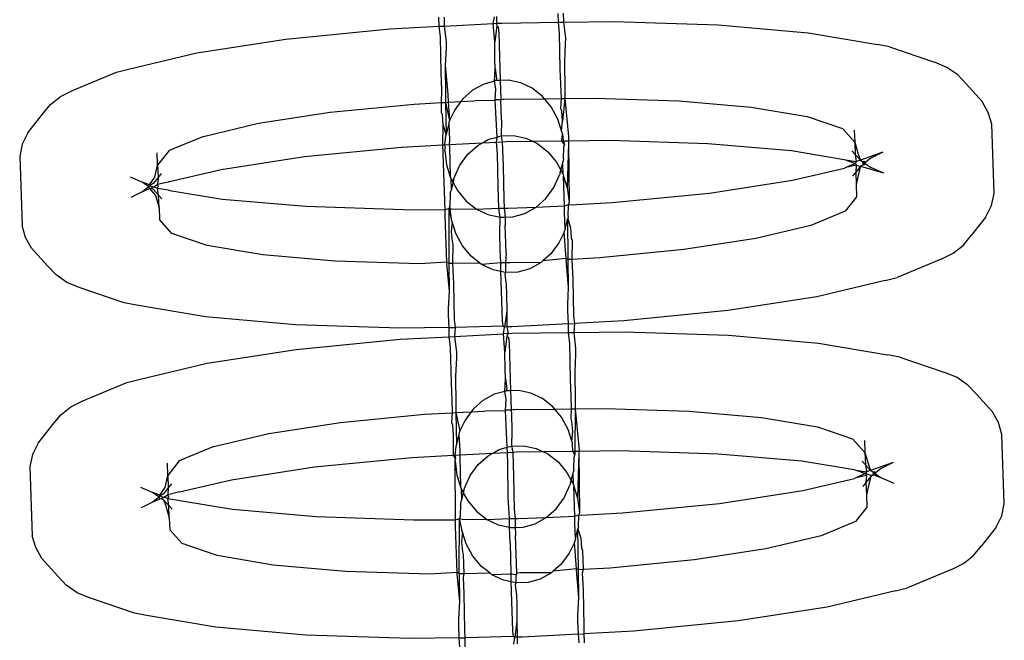
# Model space of a CAD drawing. Extents: x -1444 to 10597, y -4978 to 1627.
# Drawn here: x 4148 to 4176, y -2078 to -2061 of the extents above; entities that cross this region are included whole.
import ezdxf

# ---------------------------------------------------------------- set-up
doc = ezdxf.new("R2010")
doc.units = 0
doc.layers.get('0').update_dxf_attribs({"linetype": 'CONTINUOUS'})

msp = doc.modelspace()

# ---------------------------------------------------------------- linework, layer by layer
for p, q in [((4160.076, -2060.739), (4160.066, -2060.479)), ((4160.213, -2060.478), (4160.219, -2060.732)), ((4161.607, -2060.658), (4161.639, -2060.467)), ((4161.702, -2060.459), (4161.704, -2060.653)), ((4163.459, -2060.625), (4163.449, -2060.372)), ((4163.595, -2060.364), (4163.601, -2060.623)), ((4155.726, -2061.103), (4158.678, -2060.814)), ((4158.678, -2060.814), (4160.076, -2060.739)), ((4160.076, -2060.739), (4160.219, -2060.732)), ((4160.107, -2061.038), (4160.076, -2060.739)), ((4160.219, -2060.732), (4161.607, -2060.658)), ((4160.219, -2060.732), (4160.271, -2061.179)), ((4161.607, -2060.658), (4161.704, -2060.653)), ((4161.648, -2061.182), (4161.607, -2060.658)), ((4161.705, -2060.733), (4161.648, -2061.182)), ((4161.704, -2060.653), (4161.851, -2060.645)), ((4161.704, -2060.653), (4161.705, -2060.733)), ((4161.705, -2060.733), (4161.747, -2060.756)), ((4161.747, -2060.756), (4161.767, -2060.919)), ((4161.851, -2060.645), (4163.459, -2060.625)), ((4163.459, -2060.625), (4163.601, -2060.623)), ((4163.49, -2060.931), (4163.459, -2060.625)), ((4163.601, -2060.623), (4165.028, -2060.606)), ((4163.601, -2060.623), (4163.653, -2061.072)), ((4165.028, -2060.606), (4167.993, -2060.7)), ((4167.993, -2060.7), (4170.544, -2060.921)), ((4153.195, -2061.491), (4155.726, -2061.103)), ((4160.127, -2062.062), (4160.107, -2061.038)), ((4161.767, -2060.919), (4161.805, -2062.276)), ((4163.51, -2061.955), (4163.49, -2060.931)), ((4163.653, -2061.072), (4163.652, -2061.245)), ((4170.544, -2060.921), (4172.506, -2061.255)), ((4160.27, -2061.352), (4160.244, -2061.847)), ((4160.271, -2061.179), (4160.27, -2061.352)), ((4161.65, -2061.672), (4161.648, -2061.182)), ((4163.652, -2061.245), (4163.627, -2061.741)), ((4172.849, -2061.319), (4172.506, -2061.255)), ((4172.849, -2061.319), (4174.13, -2061.755)), ((4151.259, -2061.952), (4153.195, -2061.491)), ((4161.665, -2061.935), (4161.65, -2061.672)), ((4150.921, -2062.039), (4151.259, -2061.952)), ((4160.244, -2061.847), (4160.254, -2062.67)), ((4160.244, -2061.847), (4160.317, -2062.664)), ((4161.642, -2062.291), (4161.665, -2061.935)), ((4161.665, -2061.935), (4161.697, -2062.223)), ((4163.545, -2062.786), (4163.51, -2061.955)), ((4163.627, -2061.741), (4163.637, -2062.563)), ((4174.481, -2061.902), (4174.13, -2061.755)), ((4174.785, -2062.111), (4174.481, -2061.902)), ((4149.672, -2062.558), (4150.921, -2062.039)), ((4160.148, -2062.537), (4160.127, -2062.062)), ((4161.697, -2062.223), (4161.684, -2062.279)), ((4175.029, -2062.373), (4174.785, -2062.111)), ((4161.341, -2062.375), (4161.023, -2062.551)), ((4161.642, -2062.291), (4161.341, -2062.375)), ((4161.684, -2062.279), (4161.642, -2062.291)), ((4161.678, -2062.509), (4161.642, -2062.291)), ((4161.66, -2062.836), (4161.678, -2062.509)), ((4161.805, -2062.276), (4161.684, -2062.279)), ((4162.038, -2062.268), (4161.805, -2062.276)), ((4161.805, -2062.276), (4161.826, -2062.811)), ((4162.386, -2062.342), (4162.038, -2062.268)), ((4162.715, -2062.497), (4162.386, -2062.342)), ((4163.008, -2062.727), (4162.715, -2062.497)), ((4175.029, -2062.373), (4175.477, -2062.87)), ((4149.041, -2062.956), (4149.331, -2062.727)), ((4149.331, -2062.727), (4149.672, -2062.558)), ((4160.135, -2062.901), (4160.148, -2062.537)), ((4160.254, -2062.67), (4160.253, -2062.895)), ((4160.317, -2062.664), (4160.324, -2062.891)), ((4160.745, -2062.799), (4160.692, -2062.872)), ((4161.023, -2062.551), (4160.745, -2062.799)), ((4161.686, -2062.818), (4161.826, -2062.811)), ((4161.826, -2062.811), (4161.881, -2062.808)), ((4161.844, -2063.402), (4161.826, -2062.811)), ((4161.881, -2062.808), (4161.922, -2062.807)), ((4161.922, -2062.807), (4163.062, -2062.792)), ((4163.062, -2062.792), (4163.008, -2062.727)), ((4163.062, -2062.792), (4163.545, -2062.786)), ((4163.254, -2063.022), (4163.062, -2062.792)), ((4163.526, -2063.073), (4163.545, -2062.786)), ((4163.545, -2062.786), (4163.636, -2062.785)), ((4163.636, -2062.785), (4163.573, -2063.429)), ((4163.637, -2062.563), (4163.636, -2062.785)), ((4163.636, -2062.785), (4164.484, -2062.775)), ((4163.636, -2062.785), (4163.746, -2063.865)), ((4164.484, -2062.775), (4166.874, -2062.851)), ((4148.816, -2063.233), (4149.041, -2062.956)), ((4156.985, -2063.175), (4159.365, -2062.943)), ((4159.365, -2062.943), (4160.135, -2062.901)), ((4160.135, -2062.901), (4160.253, -2062.895)), ((4160.144, -2063.18), (4160.135, -2062.901)), ((4160.253, -2062.895), (4160.324, -2062.891)), ((4160.253, -2062.895), (4160.27, -2063.795)), ((4160.253, -2062.895), (4160.366, -2063.406)), ((4160.324, -2062.891), (4160.692, -2062.872)), ((4160.324, -2062.891), (4160.366, -2063.406)), ((4160.692, -2062.872), (4160.518, -2063.109)), ((4160.692, -2062.872), (4161.053, -2062.852)), ((4161.053, -2062.852), (4161.105, -2062.847)), ((4161.105, -2062.847), (4161.66, -2062.836)), ((4161.66, -2062.836), (4161.686, -2062.818)), ((4161.715, -2063.879), (4161.66, -2062.836)), ((4163.442, -2063.369), (4163.254, -2063.022)), ((4163.549, -2063.145), (4163.526, -2063.073)), ((4166.874, -2062.851), (4168.93, -2063.029)), ((4168.93, -2063.029), (4170.512, -2063.298)), ((4175.654, -2063.179), (4175.477, -2062.87)), ((4148.402, -2063.759), (4148.816, -2063.233)), ((4154.945, -2063.488), (4156.985, -2063.175)), ((4160.167, -2063.252), (4160.144, -2063.18)), ((4160.19, -2063.535), (4160.167, -2063.252)), ((4160.518, -2063.109), (4160.366, -2063.406)), ((4163.548, -2063.703), (4163.442, -2063.369)), ((4163.573, -2063.429), (4163.549, -2063.145)), ((4170.512, -2063.298), (4171.513, -2063.638)), ((4175.75, -2063.513), (4175.654, -2063.179)), ((4153.384, -2063.86), (4154.945, -2063.488)), ((4160.175, -2064.102), (4160.19, -2063.535)), ((4160.27, -2063.795), (4160.19, -2063.535)), ((4160.343, -2063.502), (4160.27, -2063.795)), ((4160.352, -2063.467), (4160.343, -2063.502)), ((4160.343, -2063.502), (4160.364, -2063.972)), ((4160.366, -2063.406), (4160.352, -2063.467)), ((4161.844, -2063.402), (4161.83, -2063.847)), ((4163.548, -2063.703), (4163.573, -2063.429)), ((4171.513, -2063.638), (4171.863, -2064.027)), ((4175.816, -2065.484), (4175.75, -2063.513)), ((4148.402, -2063.759), (4148.245, -2064.078)), ((4153.384, -2063.86), (4152.408, -2064.265)), ((4160.255, -2063.858), (4160.222, -2064.1)), ((4160.27, -2063.795), (4160.255, -2063.858)), ((4161.486, -2063.942), (4161.715, -2063.879)), ((4161.7, -2064.021), (4161.715, -2063.879)), ((4161.715, -2063.879), (4161.83, -2063.847)), ((4161.83, -2063.847), (4162.183, -2063.836)), ((4161.83, -2063.847), (4161.862, -2064.012)), ((4162.183, -2063.836), (4162.532, -2063.909)), ((4162.532, -2063.909), (4162.718, -2063.998)), ((4163.564, -2063.753), (4163.548, -2063.703)), ((4163.558, -2063.987), (4163.568, -2063.784)), ((4163.568, -2063.784), (4163.564, -2063.753)), ((4163.568, -2063.784), (4163.593, -2063.987)), ((4163.746, -2063.865), (4163.743, -2063.985)), ((4171.851, -2063.681), (4171.863, -2064.027)), ((4148.245, -2064.078), (4148.171, -2064.418)), ((4156.248, -2064.434), (4159.002, -2064.165)), ((4159.002, -2064.165), (4160.175, -2064.102)), ((4160.175, -2064.102), (4160.222, -2064.1)), ((4160.245, -2065.939), (4160.175, -2064.102)), ((4160.222, -2064.1), (4160.361, -2064.093)), ((4160.222, -2064.1), (4160.246, -2064.199)), ((4160.231, -2064.263), (4160.246, -2064.199)), ((4160.364, -2063.972), (4160.361, -2064.093)), ((4160.361, -2064.093), (4161.306, -2064.042)), ((4160.361, -2064.093), (4160.363, -2064.156)), ((4160.363, -2064.156), (4160.387, -2065.003)), ((4160.89, -2064.366), (4161.169, -2064.118)), ((4161.169, -2064.118), (4161.306, -2064.042)), ((4161.306, -2064.042), (4161.486, -2063.942)), ((4161.306, -2064.042), (4161.7, -2064.021)), ((4161.7, -2064.021), (4161.862, -2064.012)), ((4161.727, -2064.355), (4161.7, -2064.021)), ((4161.862, -2064.012), (4161.962, -2064.007)), ((4161.862, -2064.012), (4161.893, -2064.709)), ((4161.962, -2064.007), (4162.718, -2063.998)), ((4162.718, -2063.998), (4163.558, -2063.987)), ((4162.718, -2063.998), (4162.86, -2064.065)), ((4162.86, -2064.065), (4163.153, -2064.295)), ((4163.629, -2064.092), (4163.558, -2063.987)), ((4163.558, -2063.987), (4163.593, -2063.987)), ((4163.593, -2063.987), (4163.743, -2063.985)), ((4163.593, -2063.987), (4163.629, -2064.092)), ((4163.605, -2064.496), (4163.614, -2064.157)), ((4163.614, -2064.157), (4163.629, -2064.092)), ((4163.745, -2064.049), (4163.709, -2065.32)), ((4163.743, -2063.985), (4164.926, -2063.971)), ((4163.743, -2063.985), (4163.745, -2064.049)), ((4163.745, -2064.049), (4163.759, -2065.724)), ((4164.926, -2063.971), (4167.693, -2064.059)), ((4167.693, -2064.059), (4170.072, -2064.265)), ((4171.863, -2064.027), (4171.959, -2064.361)), ((4171.863, -2064.027), (4171.874, -2064.375)), ((4148.171, -2064.418), (4148.237, -2066.389)), ((4152.085, -2064.676), (4152.073, -2064.33)), ((4152.408, -2064.265), (4152.085, -2064.676)), ((4153.887, -2064.796), (4156.248, -2064.434)), ((4160.231, -2064.263), (4160.281, -2064.667)), ((4160.663, -2064.676), (4160.89, -2064.366)), ((4161.743, -2065.29), (4161.727, -2064.355)), ((4163.153, -2064.295), (4163.4, -2064.59)), ((4170.072, -2064.265), (4171.56, -2064.511)), ((4171.779, -2064.273), (4171.874, -2064.375)), ((4171.874, -2064.375), (4172.023, -2064.535)), ((4171.874, -2064.375), (4171.903, -2064.576)), ((4171.959, -2064.361), (4172.023, -2064.535)), ((4172.659, -2064.31), (4172.023, -2064.535)), ((4172.318, -2064.48), (4172.143, -2064.618)), ((4172.659, -2064.31), (4172.318, -2064.48)), ((4152.01, -2065.016), (4152.085, -2064.676)), ((4152.085, -2064.676), (4152.096, -2065.028)), ((4160.281, -2064.667), (4160.387, -2065.003)), ((4160.498, -2065.034), (4160.663, -2064.676)), ((4161.893, -2064.709), (4161.909, -2065.643)), ((4163.4, -2064.59), (4163.525, -2064.821)), ((4163.525, -2064.821), (4163.579, -2064.606)), ((4163.579, -2064.606), (4163.589, -2064.563)), ((4163.588, -2064.937), (4163.579, -2064.606)), ((4163.605, -2064.496), (4163.589, -2064.563)), ((4170.1, -2065.106), (4171.569, -2064.763)), ((4171.56, -2064.511), (4171.6, -2064.524)), ((4171.607, -2064.747), (4171.569, -2064.763)), ((4171.6, -2064.524), (4171.903, -2064.576)), ((4171.6, -2064.524), (4171.883, -2064.632)), ((4171.883, -2064.632), (4171.607, -2064.747)), ((4171.907, -2064.676), (4171.607, -2064.747)), ((4171.903, -2064.576), (4171.883, -2064.632)), ((4171.883, -2064.632), (4171.907, -2064.676)), ((4171.907, -2064.676), (4171.891, -2064.874)), ((4172.029, -2064.708), (4171.891, -2064.874)), ((4172.023, -2064.535), (4171.903, -2064.576)), ((4171.907, -2064.676), (4172.029, -2064.708)), ((4172.029, -2064.708), (4171.977, -2064.886)), ((4172.023, -2064.535), (4172.083, -2064.576)), ((4172.062, -2064.682), (4172.029, -2064.708)), ((4172.029, -2064.708), (4172.678, -2064.891)), ((4172.112, -2064.643), (4172.062, -2064.682)), ((4172.136, -2064.67), (4172.062, -2064.682)), ((4172.083, -2064.576), (4172.133, -2064.567)), ((4172.083, -2064.576), (4172.091, -2064.62)), ((4172.091, -2064.62), (4172.112, -2064.643)), ((4172.117, -2064.6), (4172.112, -2064.643)), ((4172.112, -2064.643), (4172.136, -2064.67)), ((4172.133, -2064.567), (4172.117, -2064.6)), ((4172.133, -2064.567), (4172.143, -2064.618)), ((4172.143, -2064.618), (4172.136, -2064.67)), ((4172.143, -2064.618), (4172.327, -2064.744)), ((4172.327, -2064.744), (4172.678, -2064.891)), ((4151.309, -2065.011), (4151.66, -2065.158)), ((4151.851, -2065.232), (4152.01, -2065.016)), ((4152.096, -2065.028), (4151.958, -2065.194)), ((4152.096, -2065.028), (4152.08, -2065.226)), ((4152.184, -2064.916), (4152.096, -2065.028)), ((4152.418, -2065.139), (4153.887, -2064.796)), ((4160.387, -2065.003), (4160.402, -2065.051)), ((4160.482, -2065.102), (4160.498, -2065.034)), ((4163.327, -2065.311), (4163.492, -2064.953)), ((4163.508, -2064.885), (4163.492, -2064.953)), ((4163.508, -2064.885), (4163.525, -2064.821)), ((4163.525, -2064.821), (4163.588, -2064.937)), ((4163.588, -2064.937), (4163.603, -2064.984)), ((4163.603, -2064.984), (4163.709, -2065.32)), ((4163.627, -2065.832), (4163.603, -2064.984)), ((4171.891, -2064.874), (4171.803, -2064.986)), ((4171.891, -2064.874), (4171.903, -2065.226)), ((4171.977, -2064.886), (4171.903, -2065.226)), ((4151.66, -2065.158), (4151.844, -2065.284)), ((4151.851, -2065.232), (4151.66, -2065.158)), ((4151.844, -2065.284), (4151.669, -2065.422)), ((4151.844, -2065.284), (4151.851, -2065.232)), ((4151.854, -2065.335), (4151.844, -2065.284)), ((4151.901, -2065.238), (4151.851, -2065.232)), ((4151.851, -2065.232), (4151.896, -2065.282)), ((4151.854, -2065.335), (4151.904, -2065.326)), ((4152.084, -2065.326), (4151.896, -2065.282)), ((4151.958, -2065.194), (4151.901, -2065.238)), ((4151.904, -2065.326), (4152.08, -2065.226)), ((4151.904, -2065.326), (4151.964, -2065.367)), ((4152.38, -2065.155), (4152.08, -2065.226)), ((4152.08, -2065.226), (4152.089, -2065.276)), ((4152.089, -2065.276), (4152.084, -2065.326)), ((4152.084, -2065.326), (4152.388, -2065.378)), ((4152.113, -2065.527), (4152.084, -2065.326)), ((4152.418, -2065.139), (4152.38, -2065.155)), ((4160.402, -2065.051), (4160.466, -2065.167)), ((4160.402, -2065.051), (4160.412, -2065.385)), ((4160.466, -2065.167), (4160.412, -2065.385)), ((4160.482, -2065.102), (4160.466, -2065.167)), ((4160.466, -2065.167), (4160.59, -2065.398)), ((4161.765, -2065.898), (4161.743, -2065.29)), ((4163.1, -2065.621), (4163.327, -2065.311)), ((4163.709, -2065.32), (4163.759, -2065.724)), ((4167.739, -2065.468), (4170.1, -2065.106)), ((4171.903, -2065.226), (4171.914, -2065.572)), ((4151.669, -2065.422), (4151.328, -2065.592)), ((4151.669, -2065.422), (4151.854, -2065.335)), ((4151.854, -2065.335), (4152.028, -2065.541)), ((4151.964, -2065.367), (4152.113, -2065.527)), ((4152.028, -2065.541), (4152.124, -2065.875)), ((4152.113, -2065.527), (4152.208, -2065.629)), ((4152.124, -2065.875), (4152.113, -2065.527)), ((4152.388, -2065.378), (4152.427, -2065.391)), ((4152.427, -2065.391), (4153.915, -2065.637)), ((4160.385, -2065.491), (4160.376, -2065.831)), ((4160.385, -2065.491), (4160.401, -2065.425)), ((4160.401, -2065.425), (4160.412, -2065.385)), ((4160.59, -2065.398), (4160.836, -2065.693)), ((4164.985, -2065.737), (4167.739, -2065.468)), ((4171.914, -2065.572), (4171.59, -2065.983)), ((4175.742, -2065.824), (4175.816, -2065.484)), ((4152.124, -2065.875), (4152.136, -2066.221)), ((4153.915, -2065.637), (4156.294, -2065.843)), ((4156.294, -2065.843), (4159.061, -2065.931)), ((4160.376, -2065.831), (4160.361, -2065.895)), ((4160.422, -2066.203), (4160.376, -2065.831)), ((4160.836, -2065.693), (4161.13, -2065.923)), ((4161.909, -2065.643), (4161.916, -2065.896)), ((4162.025, -2065.895), (4162.821, -2065.869)), ((4162.504, -2066.045), (4162.821, -2065.869)), ((4162.821, -2065.869), (4163.1, -2065.621)), ((4162.821, -2065.869), (4163.627, -2065.832)), ((4163.626, -2066.015), (4163.627, -2065.832)), ((4163.627, -2065.832), (4163.744, -2065.788)), ((4163.735, -2066.13), (4163.744, -2065.788)), ((4163.759, -2065.724), (4163.744, -2065.788)), ((4163.744, -2065.788), (4163.796, -2065.8)), ((4163.796, -2065.8), (4164.985, -2065.737)), ((4175.585, -2066.143), (4175.742, -2065.824)), ((4159.061, -2065.931), (4160.245, -2065.939)), ((4160.244, -2066.122), (4160.245, -2065.939)), ((4160.291, -2067.43), (4160.244, -2066.122)), ((4160.245, -2065.939), (4160.361, -2065.895)), ((4160.353, -2067.425), (4160.361, -2065.895)), ((4160.422, -2066.203), (4160.361, -2065.895)), ((4160.361, -2065.895), (4160.414, -2065.915)), ((4160.414, -2065.915), (4161.13, -2065.923)), ((4161.13, -2065.923), (4161.765, -2065.898)), ((4161.13, -2065.923), (4161.458, -2066.078)), ((4161.458, -2066.078), (4161.807, -2066.152)), ((4161.765, -2065.898), (4161.916, -2065.896)), ((4161.807, -2066.152), (4161.765, -2065.898)), ((4161.793, -2066.597), (4161.807, -2066.152)), ((4161.807, -2066.152), (4161.942, -2066.148)), ((4161.916, -2065.896), (4162.025, -2065.895)), ((4161.916, -2065.896), (4161.942, -2066.148)), ((4161.942, -2066.148), (4162.16, -2066.141)), ((4161.942, -2066.148), (4161.948, -2066.329)), ((4162.16, -2066.141), (4162.504, -2066.045)), ((4163.647, -2066.485), (4163.626, -2066.015)), ((4163.735, -2066.13), (4163.72, -2066.193)), ((4171.59, -2065.983), (4170.615, -2066.388)), ((4175.585, -2066.143), (4175.171, -2066.669)), ((4148.333, -2066.723), (4148.237, -2066.389)), ((4152.486, -2066.61), (4152.136, -2066.221)), ((4160.442, -2066.285), (4160.417, -2066.559)), ((4160.426, -2066.235), (4160.422, -2066.203)), ((4160.442, -2066.285), (4160.426, -2066.235)), ((4160.548, -2066.618), (4160.442, -2066.285)), ((4161.948, -2066.329), (4161.95, -2066.376)), ((4161.976, -2067.164), (4161.95, -2066.376)), ((4163.647, -2066.485), (4163.72, -2066.193)), ((4163.72, -2066.193), (4163.8, -2066.452)), ((4163.736, -2067.353), (4163.72, -2066.193)), ((4170.615, -2066.388), (4169.054, -2066.76)), ((4148.51, -2067.032), (4148.333, -2066.723)), ((4153.486, -2066.95), (4152.486, -2066.61)), ((4160.417, -2066.559), (4160.441, -2066.843)), ((4160.736, -2066.965), (4160.548, -2066.618)), ((4161.807, -2067.064), (4161.793, -2066.597)), ((4163.624, -2066.581), (4163.472, -2066.878)), ((4163.624, -2066.581), (4163.638, -2066.52)), ((4163.673, -2067.323), (4163.624, -2066.581)), ((4163.647, -2066.485), (4163.638, -2066.52)), ((4163.8, -2066.452), (4163.823, -2066.736)), ((4174.946, -2066.946), (4175.171, -2066.669)), ((4155.069, -2067.218), (4153.486, -2066.95)), ((4160.441, -2066.843), (4160.464, -2066.914)), ((4160.464, -2066.914), (4160.456, -2067.461)), ((4160.982, -2067.26), (4160.736, -2066.965)), ((4163.472, -2066.878), (4163.245, -2067.188)), ((4163.823, -2066.736), (4163.846, -2066.807)), ((4163.846, -2066.807), (4163.838, -2067.347)), ((4169.054, -2066.76), (4167.014, -2067.072)), ((4174.656, -2067.175), (4174.946, -2066.946)), ((4148.958, -2067.529), (4148.51, -2067.032)), ((4157.125, -2067.397), (4155.069, -2067.218)), ((4161.227, -2067.452), (4160.982, -2067.26)), ((4161.821, -2067.445), (4161.807, -2067.064)), ((4161.976, -2067.164), (4161.957, -2067.443)), ((4163.245, -2067.188), (4163.018, -2067.391)), ((4167.014, -2067.072), (4164.634, -2067.305)), ((4174.315, -2067.344), (4174.656, -2067.175)), ((4149.202, -2067.791), (4148.958, -2067.529)), ((4159.515, -2067.473), (4157.125, -2067.397)), ((4160.291, -2067.43), (4159.515, -2067.473)), ((4160.292, -2067.463), (4160.291, -2067.43)), ((4160.354, -2067.463), (4160.291, -2067.43)), ((4160.363, -2068.247), (4160.292, -2067.463)), ((4160.354, -2067.463), (4160.353, -2067.425)), ((4160.456, -2067.461), (4160.354, -2067.463)), ((4160.363, -2068.247), (4160.354, -2067.463)), ((4161.227, -2067.452), (4160.456, -2067.461)), ((4160.456, -2067.461), (4160.48, -2068.033)), ((4161.275, -2067.49), (4161.227, -2067.452)), ((4161.821, -2067.445), (4161.275, -2067.49)), ((4161.604, -2067.645), (4161.275, -2067.49)), ((4161.957, -2067.443), (4161.821, -2067.445)), ((4161.822, -2067.475), (4161.821, -2067.445)), ((4161.826, -2067.693), (4161.822, -2067.475)), ((4161.958, -2067.49), (4161.952, -2067.719)), ((4162.076, -2067.442), (4161.957, -2067.443)), ((4161.957, -2067.443), (4161.958, -2067.49)), ((4162.967, -2067.437), (4162.076, -2067.442)), ((4162.967, -2067.437), (4162.649, -2067.612)), ((4163.018, -2067.391), (4162.967, -2067.437)), ((4163.673, -2067.323), (4163.018, -2067.391)), ((4163.674, -2067.356), (4163.673, -2067.323)), ((4163.736, -2067.353), (4163.673, -2067.323)), ((4163.746, -2068.14), (4163.674, -2067.356)), ((4163.838, -2067.347), (4163.736, -2067.353)), ((4163.746, -2068.14), (4163.736, -2067.353)), ((4164.634, -2067.305), (4163.838, -2067.347)), ((4163.838, -2067.347), (4163.863, -2067.926)), ((4174.315, -2067.344), (4173.067, -2067.863)), ((4149.506, -2068), (4149.202, -2067.791)), ((4161.826, -2067.693), (4161.604, -2067.645)), ((4161.952, -2067.719), (4161.826, -2067.693)), ((4161.869, -2069.08), (4161.826, -2067.693)), ((4161.952, -2067.719), (4161.939, -2067.775)), ((4161.939, -2067.775), (4161.971, -2068.064)), ((4162.306, -2067.708), (4161.952, -2067.719)), ((4162.649, -2067.612), (4162.306, -2067.708)), ((4149.857, -2068.147), (4149.506, -2068)), ((4160.48, -2068.033), (4160.5, -2069.057)), ((4161.971, -2068.064), (4161.986, -2068.326)), ((4163.863, -2067.926), (4163.883, -2068.95)), ((4172.728, -2067.95), (4170.792, -2068.411)), ((4172.728, -2067.95), (4173.067, -2067.863)), ((4151.138, -2068.583), (4149.857, -2068.147)), ((4160.338, -2068.742), (4160.363, -2068.247)), ((4161.986, -2068.326), (4161.989, -2068.816)), ((4163.72, -2068.635), (4163.746, -2068.14)), ((4151.481, -2068.647), (4151.138, -2068.583)), ((4153.444, -2068.98), (4151.481, -2068.647)), ((4163.719, -2068.809), (4163.72, -2068.635)), ((4170.792, -2068.411), (4168.262, -2068.799)), ((4160.337, -2068.916), (4160.338, -2068.742)), ((4160.358, -2069.279), (4160.337, -2068.916)), ((4161.989, -2068.816), (4161.931, -2069.266)), ((4161.989, -2068.816), (4161.994, -2069.259)), ((4163.741, -2069.172), (4163.719, -2068.809)), ((4163.883, -2068.95), (4163.91, -2069.163)), ((4168.262, -2068.799), (4165.309, -2069.088)), ((4155.994, -2069.202), (4153.444, -2068.98)), ((4158.959, -2069.296), (4155.994, -2069.202)), ((4160.5, -2069.057), (4160.528, -2069.277)), ((4161.89, -2069.242), (4161.869, -2069.08)), ((4163.741, -2069.172), (4162.136, -2069.257)), ((4163.739, -2069.425), (4163.741, -2069.172)), ((4163.741, -2069.172), (4163.91, -2069.163)), ((4163.91, -2069.163), (4163.893, -2069.423)), ((4165.309, -2069.088), (4163.91, -2069.163)), ((4160.358, -2069.279), (4158.959, -2069.296)), ((4160.357, -2069.54), (4160.358, -2069.279)), ((4160.358, -2069.279), (4160.528, -2069.277)), ((4160.528, -2069.277), (4160.511, -2069.531)), ((4160.511, -2069.531), (4161.899, -2069.457)), ((4161.89, -2069.242), (4160.528, -2069.277)), ((4161.931, -2069.266), (4161.89, -2069.242)), ((4161.899, -2069.457), (4161.931, -2069.266)), ((4162.034, -2069.45), (4161.899, -2069.457)), ((4161.94, -2069.982), (4161.899, -2069.457)), ((4161.994, -2069.259), (4161.931, -2069.266)), ((4162.136, -2069.257), (4161.994, -2069.259)), ((4161.994, -2069.259), (4162.034, -2069.45)), ((4162.034, -2069.45), (4161.997, -2069.532)), ((4162.034, -2069.45), (4162.143, -2069.444)), ((4162.143, -2069.444), (4163.739, -2069.425)), ((4163.739, -2069.425), (4163.893, -2069.423)), ((4163.782, -2069.73), (4163.739, -2069.425)), ((4163.893, -2069.423), (4165.32, -2069.405)), ((4163.893, -2069.423), (4163.945, -2069.871)), ((4165.32, -2069.405), (4168.285, -2069.5)), ((4168.285, -2069.5), (4170.836, -2069.721)), ((4156.018, -2069.902), (4158.97, -2069.614)), ((4158.97, -2069.614), (4160.357, -2069.54)), ((4160.357, -2069.54), (4160.511, -2069.531)), ((4160.399, -2069.837), (4160.357, -2069.54)), ((4160.511, -2069.531), (4160.563, -2069.978)), ((4161.997, -2069.532), (4161.94, -2069.982)), ((4161.997, -2069.532), (4162.039, -2069.556)), ((4162.039, -2069.556), (4162.059, -2069.719)), ((4162.059, -2069.719), (4162.097, -2071.075)), ((4163.802, -2070.754), (4163.782, -2069.73)), ((4170.836, -2069.721), (4172.798, -2070.054)), ((4153.487, -2070.29), (4156.018, -2069.902)), ((4160.419, -2070.861), (4160.399, -2069.837)), ((4160.563, -2069.978), (4160.562, -2070.152)), ((4161.942, -2070.472), (4161.94, -2069.982)), ((4163.944, -2070.045), (4163.919, -2070.54)), ((4163.945, -2069.871), (4163.944, -2070.045)), ((4173.141, -2070.119), (4172.798, -2070.054)), ((4151.551, -2070.751), (4153.487, -2070.29)), ((4160.562, -2070.152), (4160.536, -2070.647)), ((4173.141, -2070.119), (4174.422, -2070.555)), ((4161.957, -2070.734), (4161.942, -2070.472)), ((4163.919, -2070.54), (4163.929, -2071.362)), ((4174.773, -2070.702), (4174.422, -2070.555)), ((4149.964, -2071.357), (4151.213, -2070.838)), ((4151.213, -2070.838), (4151.551, -2070.751)), ((4160.44, -2071.337), (4160.419, -2070.861)), ((4160.536, -2070.647), (4160.546, -2071.469)), ((4161.934, -2071.091), (4161.957, -2070.734)), ((4161.957, -2070.734), (4161.989, -2071.023)), ((4163.822, -2071.23), (4163.802, -2070.754)), ((4175.077, -2070.911), (4174.773, -2070.702)), ((4175.321, -2071.173), (4175.077, -2070.911)), ((4161.633, -2071.175), (4161.315, -2071.35)), ((4161.934, -2071.091), (4161.633, -2071.175)), ((4161.976, -2071.079), (4161.934, -2071.091)), ((4161.97, -2071.308), (4161.934, -2071.091)), ((4161.989, -2071.023), (4161.976, -2071.079)), ((4162.097, -2071.075), (4161.976, -2071.079)), ((4162.33, -2071.068), (4162.097, -2071.075)), ((4162.097, -2071.075), (4162.107, -2071.323)), ((4162.678, -2071.142), (4162.33, -2071.068)), ((4163.007, -2071.297), (4162.678, -2071.142)), ((4175.321, -2071.173), (4175.769, -2071.67)), ((4149.623, -2071.527), (4149.964, -2071.357)), ((4160.449, -2071.7), (4160.44, -2071.337)), ((4160.546, -2071.469), (4160.545, -2071.695)), ((4161.315, -2071.35), (4161.037, -2071.599)), ((4161.952, -2071.635), (4161.97, -2071.308)), ((4162.107, -2071.323), (4162.117, -2071.611)), ((4163.3, -2071.527), (4163.007, -2071.297)), ((4163.831, -2071.586), (4163.822, -2071.23)), ((4163.929, -2071.362), (4163.928, -2071.585)), ((4149.334, -2071.755), (4149.623, -2071.527)), ((4157.277, -2071.975), (4159.657, -2071.742)), ((4159.657, -2071.742), (4160.449, -2071.7)), ((4160.436, -2071.98), (4160.449, -2071.7)), ((4160.449, -2071.7), (4160.545, -2071.695)), ((4160.545, -2071.695), (4160.984, -2071.671)), ((4160.545, -2071.695), (4160.562, -2072.594)), ((4160.545, -2071.695), (4160.658, -2072.206)), ((4160.984, -2071.671), (4160.81, -2071.909)), ((4161.037, -2071.599), (4160.984, -2071.671)), ((4160.984, -2071.671), (4161.345, -2071.652)), ((4161.345, -2071.652), (4161.397, -2071.647)), ((4161.397, -2071.647), (4161.952, -2071.635)), ((4161.952, -2071.635), (4161.978, -2071.617)), ((4162.007, -2072.678), (4161.952, -2071.635)), ((4161.978, -2071.617), (4162.117, -2071.611)), ((4162.117, -2071.611), (4162.173, -2071.608)), ((4162.117, -2071.611), (4162.121, -2071.734)), ((4162.121, -2071.734), (4162.136, -2072.202)), ((4162.173, -2071.608), (4162.214, -2071.606)), ((4162.214, -2071.606), (4163.354, -2071.592)), ((4163.354, -2071.592), (4163.3, -2071.527)), ((4163.354, -2071.592), (4163.831, -2071.586)), ((4163.546, -2071.822), (4163.354, -2071.592)), ((4163.818, -2071.873), (4163.831, -2071.586)), ((4163.831, -2071.586), (4163.928, -2071.585)), ((4163.928, -2071.585), (4163.921, -2072.786)), ((4163.928, -2071.585), (4164.776, -2071.574)), ((4163.928, -2071.585), (4164.038, -2072.665)), ((4164.776, -2071.574), (4167.166, -2071.65)), ((4167.166, -2071.65), (4169.222, -2071.829)), ((4175.946, -2071.978), (4175.769, -2071.67)), ((4148.694, -2072.558), (4149.108, -2072.033)), ((4149.108, -2072.033), (4149.334, -2071.755)), ((4155.237, -2072.288), (4157.277, -2071.975)), ((4160.459, -2072.051), (4160.436, -2071.98)), ((4160.81, -2071.909), (4160.658, -2072.206)), ((4163.734, -2072.169), (4163.546, -2071.822)), ((4163.841, -2071.944), (4163.818, -2071.873)), ((4163.865, -2072.228), (4163.841, -2071.944)), ((4169.222, -2071.829), (4170.804, -2072.097)), ((4176.042, -2072.313), (4175.946, -2071.978)), ((4153.676, -2072.659), (4155.237, -2072.288)), ((4160.482, -2072.335), (4160.459, -2072.051)), ((4160.635, -2072.302), (4160.562, -2072.594)), ((4160.644, -2072.267), (4160.635, -2072.302)), ((4160.635, -2072.302), (4160.656, -2072.772)), ((4160.658, -2072.206), (4160.644, -2072.267)), ((4162.136, -2072.202), (4162.122, -2072.646)), ((4163.84, -2072.502), (4163.734, -2072.169)), ((4163.84, -2072.502), (4163.865, -2072.228)), ((4170.804, -2072.097), (4171.805, -2072.437)), ((4176.108, -2074.283), (4176.042, -2072.313)), ((4148.694, -2072.558), (4148.537, -2072.878)), ((4160.483, -2072.901), (4160.482, -2072.335)), ((4163.856, -2072.553), (4163.84, -2072.502)), ((4163.86, -2072.584), (4163.856, -2072.553)), ((4163.866, -2072.787), (4163.86, -2072.584)), ((4171.805, -2072.437), (4172.155, -2072.826)), ((4172.143, -2072.481), (4172.155, -2072.826)), ((4153.676, -2072.659), (4152.7, -2073.064)), ((4160.547, -2072.657), (4160.514, -2072.899)), ((4160.562, -2072.594), (4160.547, -2072.657)), ((4160.656, -2072.772), (4160.66, -2072.892)), ((4160.66, -2072.892), (4161.598, -2072.842)), ((4161.461, -2072.918), (4161.598, -2072.842)), ((4161.598, -2072.842), (4161.778, -2072.742)), ((4161.598, -2072.842), (4162.01, -2072.82)), ((4161.778, -2072.742), (4162.007, -2072.678)), ((4162.007, -2072.678), (4162.122, -2072.646)), ((4162.01, -2072.82), (4162.007, -2072.678)), ((4162.01, -2072.82), (4162.16, -2072.812)), ((4162.019, -2073.155), (4162.01, -2072.82)), ((4162.122, -2072.646), (4162.475, -2072.635)), ((4162.122, -2072.646), (4162.16, -2072.812)), ((4162.16, -2072.812), (4162.254, -2072.807)), ((4162.16, -2072.812), (4162.185, -2073.508)), ((4162.254, -2072.807), (4163.01, -2072.797)), ((4162.475, -2072.635), (4162.824, -2072.709)), ((4162.824, -2072.709), (4163.01, -2072.797)), ((4163.01, -2072.797), (4163.866, -2072.787)), ((4163.01, -2072.797), (4163.152, -2072.864)), ((4163.152, -2072.864), (4163.445, -2073.094)), ((4163.866, -2072.787), (4163.921, -2072.786)), ((4163.921, -2072.892), (4163.866, -2072.787)), ((4163.921, -2072.786), (4164.042, -2072.785)), ((4163.921, -2072.786), (4163.921, -2072.892)), ((4164.037, -2072.848), (4164.001, -2074.12)), ((4164.042, -2072.785), (4164.037, -2072.848)), ((4164.037, -2072.848), (4164.051, -2074.524)), ((4164.038, -2072.665), (4164.042, -2072.785)), ((4164.042, -2072.785), (4165.218, -2072.77)), ((4165.218, -2072.77), (4167.985, -2072.858)), ((4167.985, -2072.858), (4170.364, -2073.065)), ((4172.155, -2072.826), (4172.251, -2073.161)), ((4172.155, -2072.826), (4172.166, -2073.175)), ((4148.537, -2072.878), (4148.463, -2073.218)), ((4152.377, -2073.475), (4152.365, -2073.13)), ((4152.7, -2073.064), (4152.377, -2073.475)), ((4156.54, -2073.234), (4159.294, -2072.965)), ((4159.294, -2072.965), (4160.483, -2072.901)), ((4160.483, -2072.901), (4160.514, -2072.899)), ((4160.538, -2072.999), (4160.483, -2072.901)), ((4160.514, -2072.899), (4160.66, -2072.892)), ((4160.514, -2072.899), (4160.538, -2072.999)), ((4160.523, -2073.063), (4160.538, -2072.999)), ((4160.523, -2073.063), (4160.573, -2073.467)), ((4160.537, -2074.738), (4160.523, -2073.063)), ((4160.66, -2072.892), (4160.655, -2072.955)), ((4160.655, -2072.955), (4160.679, -2073.803)), ((4161.182, -2073.166), (4161.461, -2072.918)), ((4163.445, -2073.094), (4163.692, -2073.389)), ((4163.897, -2073.296), (4163.906, -2072.956)), ((4163.906, -2072.956), (4163.921, -2072.892)), ((4170.364, -2073.065), (4171.852, -2073.311)), ((4172.071, -2073.073), (4172.166, -2073.175)), ((4172.951, -2073.11), (4172.315, -2073.335)), ((4172.951, -2073.11), (4172.61, -2073.279)), ((4148.463, -2073.218), (4148.529, -2075.188)), ((4154.179, -2073.596), (4156.54, -2073.234)), ((4160.955, -2073.476), (4161.182, -2073.166)), ((4162.035, -2074.089), (4162.019, -2073.155)), ((4163.692, -2073.389), (4163.817, -2073.621)), ((4163.817, -2073.621), (4163.871, -2073.406)), ((4163.871, -2073.406), (4163.881, -2073.362)), ((4163.88, -2073.736), (4163.871, -2073.406)), ((4163.897, -2073.296), (4163.881, -2073.362)), ((4171.852, -2073.311), (4171.892, -2073.324)), ((4171.892, -2073.324), (4172.195, -2073.375)), ((4171.892, -2073.324), (4172.174, -2073.42)), ((4172.174, -2073.42), (4171.899, -2073.547)), ((4172.166, -2073.175), (4172.315, -2073.335)), ((4172.166, -2073.175), (4172.195, -2073.375)), ((4172.195, -2073.375), (4172.174, -2073.42)), ((4172.174, -2073.42), (4172.199, -2073.475)), ((4172.174, -2073.42), (4172.354, -2073.481)), ((4172.315, -2073.335), (4172.195, -2073.375)), ((4172.251, -2073.161), (4172.315, -2073.335)), ((4172.315, -2073.335), (4172.375, -2073.376)), ((4172.394, -2073.431), (4172.354, -2073.481)), ((4172.375, -2073.376), (4172.425, -2073.366)), ((4172.375, -2073.376), (4172.394, -2073.431)), ((4172.425, -2073.366), (4172.394, -2073.431)), ((4172.394, -2073.431), (4172.428, -2073.469)), ((4172.425, -2073.366), (4172.435, -2073.417)), ((4172.435, -2073.417), (4172.428, -2073.469)), ((4172.61, -2073.279), (4172.435, -2073.417)), ((4172.435, -2073.417), (4172.619, -2073.544)), ((4152.303, -2073.815), (4152.377, -2073.475)), ((4152.377, -2073.475), (4152.388, -2073.827)), ((4152.71, -2073.939), (4154.179, -2073.596)), ((4160.573, -2073.467), (4160.679, -2073.803)), ((4160.79, -2073.834), (4160.955, -2073.476)), ((4162.185, -2073.508), (4162.201, -2074.443)), ((4163.8, -2073.685), (4163.784, -2073.753)), ((4163.8, -2073.685), (4163.817, -2073.621)), ((4163.817, -2073.621), (4163.88, -2073.736)), ((4170.392, -2073.905), (4171.861, -2073.562)), ((4171.899, -2073.547), (4171.861, -2073.562)), ((4172.199, -2073.475), (4171.899, -2073.547)), ((4172.183, -2073.674), (4172.095, -2073.785)), ((4172.199, -2073.475), (4172.183, -2073.674)), ((4172.321, -2073.508), (4172.183, -2073.674)), ((4172.183, -2073.674), (4172.195, -2074.026)), ((4172.269, -2073.686), (4172.195, -2074.026)), ((4172.321, -2073.508), (4172.269, -2073.686)), ((4172.354, -2073.481), (4172.321, -2073.508)), ((4172.428, -2073.469), (4172.354, -2073.481)), ((4172.428, -2073.469), (4172.619, -2073.544)), ((4172.619, -2073.544), (4172.97, -2073.691)), ((4151.601, -2073.81), (4151.952, -2073.957)), ((4151.952, -2073.957), (4152.136, -2074.084)), ((4152.143, -2074.032), (4151.952, -2073.957)), ((4152.143, -2074.032), (4152.303, -2073.815)), ((4152.388, -2073.827), (4152.25, -2073.993)), ((4152.388, -2073.827), (4152.372, -2074.026)), ((4152.672, -2073.954), (4152.372, -2074.026)), ((4152.476, -2073.716), (4152.388, -2073.827)), ((4152.71, -2073.939), (4152.672, -2073.954)), ((4160.679, -2073.803), (4160.694, -2073.85)), ((4160.694, -2073.85), (4160.757, -2073.966)), ((4160.694, -2073.85), (4160.703, -2074.181)), ((4160.757, -2073.966), (4160.703, -2074.181)), ((4160.774, -2073.902), (4160.757, -2073.966)), ((4160.757, -2073.966), (4160.882, -2074.197)), ((4160.774, -2073.902), (4160.79, -2073.834)), ((4163.619, -2074.111), (4163.784, -2073.753)), ((4163.88, -2073.736), (4163.895, -2073.784)), ((4163.895, -2073.784), (4164.001, -2074.12)), ((4163.919, -2074.631), (4163.895, -2073.784)), ((4168.031, -2074.267), (4170.392, -2073.905)), ((4151.961, -2074.222), (4151.62, -2074.391)), ((4152.136, -2074.084), (4151.961, -2074.222)), ((4151.961, -2074.222), (4152.146, -2074.135)), ((4152.136, -2074.084), (4152.143, -2074.032)), ((4152.146, -2074.135), (4152.136, -2074.084)), ((4152.193, -2074.038), (4152.143, -2074.032)), ((4152.143, -2074.032), (4152.188, -2074.082)), ((4152.146, -2074.135), (4152.196, -2074.125)), ((4152.376, -2074.126), (4152.188, -2074.082)), ((4152.25, -2073.993), (4152.193, -2074.038)), ((4152.196, -2074.125), (4152.372, -2074.026)), ((4152.196, -2074.125), (4152.256, -2074.166)), ((4152.256, -2074.166), (4152.405, -2074.326)), ((4152.256, -2074.166), (4152.32, -2074.34)), ((4152.372, -2074.026), (4152.397, -2074.081)), ((4152.397, -2074.081), (4152.376, -2074.126)), ((4152.376, -2074.126), (4152.68, -2074.177)), ((4152.405, -2074.326), (4152.376, -2074.126)), ((4152.68, -2074.177), (4152.719, -2074.19)), ((4152.719, -2074.19), (4154.207, -2074.436)), ((4160.677, -2074.291), (4160.693, -2074.225)), ((4160.693, -2074.225), (4160.703, -2074.181)), ((4160.882, -2074.197), (4161.129, -2074.492)), ((4162.064, -2074.698), (4162.035, -2074.089)), ((4163.392, -2074.421), (4163.619, -2074.111)), ((4164.001, -2074.12), (4164.051, -2074.524)), ((4165.277, -2074.536), (4168.031, -2074.267)), ((4172.195, -2074.026), (4172.206, -2074.371)), ((4152.32, -2074.34), (4152.416, -2074.675)), ((4152.405, -2074.326), (4152.5, -2074.428)), ((4152.416, -2074.675), (4152.405, -2074.326)), ((4154.207, -2074.436), (4156.587, -2074.643)), ((4160.677, -2074.291), (4160.668, -2074.63)), ((4161.129, -2074.492), (4161.422, -2074.722)), ((4162.201, -2074.443), (4162.225, -2074.696)), ((4163.113, -2074.669), (4163.392, -2074.421)), ((4164.051, -2074.524), (4164.036, -2074.588)), ((4164.104, -2074.599), (4165.277, -2074.536)), ((4172.206, -2074.371), (4171.882, -2074.782)), ((4176.034, -2074.623), (4176.108, -2074.283)), ((4152.416, -2074.675), (4152.428, -2075.02)), ((4156.587, -2074.643), (4159.353, -2074.731)), ((4159.353, -2074.731), (4160.537, -2074.738)), ((4160.536, -2074.922), (4160.537, -2074.738)), ((4160.537, -2074.738), (4160.653, -2074.695)), ((4160.645, -2076.224), (4160.653, -2074.695)), ((4160.668, -2074.63), (4160.653, -2074.695)), ((4160.714, -2075.003), (4160.653, -2074.695)), ((4160.653, -2074.695), (4160.722, -2074.714)), ((4160.722, -2074.714), (4161.422, -2074.722)), ((4161.422, -2074.722), (4162.064, -2074.698)), ((4161.422, -2074.722), (4161.75, -2074.878)), ((4162.064, -2074.698), (4162.225, -2074.696)), ((4162.071, -2074.946), (4162.064, -2074.698)), ((4162.225, -2074.696), (4162.317, -2074.695)), ((4162.225, -2074.696), (4162.234, -2074.947)), ((4162.317, -2074.695), (4163.113, -2074.669)), ((4162.796, -2074.845), (4163.113, -2074.669)), ((4163.113, -2074.669), (4163.919, -2074.631)), ((4163.918, -2074.815), (4163.919, -2074.631)), ((4163.939, -2075.281), (4163.918, -2074.815)), ((4163.919, -2074.631), (4164.036, -2074.588)), ((4164.027, -2074.929), (4164.036, -2074.588)), ((4164.036, -2074.588), (4164.104, -2074.599)), ((4171.882, -2074.782), (4170.907, -2075.187)), ((4175.877, -2074.943), (4176.034, -2074.623)), ((4152.778, -2075.409), (4152.428, -2075.02)), ((4160.583, -2076.229), (4160.536, -2074.922)), ((4160.734, -2075.084), (4160.709, -2075.359)), ((4160.718, -2075.034), (4160.714, -2075.003)), ((4160.734, -2075.084), (4160.718, -2075.034)), ((4160.84, -2075.418), (4160.734, -2075.084)), ((4161.75, -2074.878), (4162.071, -2074.946)), ((4162.071, -2074.946), (4162.099, -2074.951)), ((4162.085, -2075.396), (4162.071, -2074.946)), ((4162.099, -2074.951), (4162.234, -2074.947)), ((4162.234, -2074.947), (4162.452, -2074.94)), ((4162.234, -2074.947), (4162.24, -2075.129)), ((4162.452, -2074.94), (4162.796, -2074.845)), ((4163.939, -2075.281), (4164.012, -2074.992)), ((4164.027, -2074.929), (4164.012, -2074.992)), ((4164.012, -2074.992), (4164.092, -2075.252)), ((4164.028, -2076.152), (4164.012, -2074.992)), ((4175.877, -2074.943), (4175.463, -2075.468)), ((4148.625, -2075.523), (4148.529, -2075.188)), ((4160.709, -2075.359), (4160.733, -2075.642)), ((4162.24, -2075.129), (4162.242, -2075.176)), ((4162.277, -2076.242), (4162.242, -2075.176)), ((4163.916, -2075.381), (4163.764, -2075.678)), ((4163.916, -2075.381), (4163.93, -2075.32)), ((4163.965, -2076.123), (4163.916, -2075.381)), ((4163.939, -2075.281), (4163.93, -2075.32)), ((4164.092, -2075.252), (4164.115, -2075.535)), ((4170.907, -2075.187), (4169.346, -2075.559)), ((4148.802, -2075.831), (4148.625, -2075.523)), ((4153.778, -2075.75), (4152.778, -2075.409)), ((4160.733, -2075.642), (4160.756, -2075.714)), ((4161.028, -2075.765), (4160.84, -2075.418)), ((4162.085, -2075.396), (4162.111, -2076.244)), ((4164.115, -2075.535), (4164.138, -2075.607)), ((4164.138, -2075.607), (4164.155, -2076.146)), ((4169.346, -2075.559), (4167.306, -2075.872)), ((4175.238, -2075.746), (4175.463, -2075.468)), ((4149.25, -2076.328), (4148.802, -2075.831)), ((4155.361, -2076.018), (4153.778, -2075.75)), ((4160.756, -2075.714), (4160.773, -2076.261)), ((4161.274, -2076.06), (4161.028, -2075.765)), ((4163.764, -2075.678), (4163.537, -2075.988)), ((4167.306, -2075.872), (4164.926, -2076.104)), ((4174.948, -2075.974), (4175.238, -2075.746)), ((4157.417, -2076.196), (4155.361, -2076.018)), ((4159.807, -2076.272), (4157.417, -2076.196)), ((4160.646, -2076.262), (4160.645, -2076.224)), ((4161.519, -2076.251), (4161.274, -2076.06)), ((4163.31, -2076.191), (4163.259, -2076.236)), ((4163.537, -2075.988), (4163.31, -2076.191)), ((4163.965, -2076.123), (4163.31, -2076.191)), ((4163.966, -2076.156), (4163.965, -2076.123)), ((4164.028, -2076.152), (4163.965, -2076.123)), ((4164.038, -2076.94), (4163.966, -2076.156)), ((4164.155, -2076.146), (4164.028, -2076.152)), ((4164.038, -2076.94), (4164.028, -2076.152)), ((4164.155, -2076.146), (4164.134, -2076.25)), ((4164.926, -2076.104), (4164.155, -2076.146)), ((4174.607, -2076.144), (4173.359, -2076.663)), ((4174.607, -2076.144), (4174.948, -2075.974)), ((4149.494, -2076.59), (4149.25, -2076.328)), ((4160.583, -2076.229), (4159.807, -2076.272)), ((4160.584, -2076.263), (4160.583, -2076.229)), ((4160.646, -2076.262), (4160.583, -2076.229)), ((4160.655, -2077.046), (4160.584, -2076.263)), ((4160.773, -2076.261), (4160.646, -2076.262)), ((4160.655, -2077.046), (4160.646, -2076.262)), ((4160.773, -2076.261), (4160.752, -2076.357)), ((4160.752, -2076.357), (4160.772, -2076.832)), ((4161.519, -2076.251), (4160.773, -2076.261)), ((4161.567, -2076.29), (4161.519, -2076.251)), ((4162.114, -2076.275), (4161.567, -2076.29)), ((4161.896, -2076.445), (4161.567, -2076.29)), ((4162.118, -2076.492), (4161.896, -2076.445)), ((4162.114, -2076.275), (4162.111, -2076.244)), ((4162.118, -2076.492), (4162.114, -2076.275)), ((4162.25, -2076.29), (4162.114, -2076.275)), ((4162.244, -2076.519), (4162.118, -2076.492)), ((4162.161, -2077.879), (4162.118, -2076.492)), ((4162.25, -2076.29), (4162.244, -2076.519)), ((4162.277, -2076.242), (4162.25, -2076.29)), ((4162.368, -2076.241), (4162.277, -2076.242)), ((4163.259, -2076.236), (4162.368, -2076.241)), ((4162.941, -2076.412), (4162.598, -2076.508)), ((4163.259, -2076.236), (4162.941, -2076.412)), ((4164.134, -2076.25), (4164.155, -2076.725)), ((4149.798, -2076.8), (4149.494, -2076.59)), ((4162.244, -2076.519), (4162.231, -2076.575)), ((4162.231, -2076.575), (4162.263, -2076.863)), ((4162.598, -2076.508), (4162.244, -2076.519)), ((4164.155, -2076.725), (4164.175, -2077.749)), ((4173.02, -2076.75), (4171.084, -2077.211)), ((4173.02, -2076.75), (4173.359, -2076.663)), ((4150.149, -2076.946), (4149.798, -2076.8)), ((4151.43, -2077.382), (4150.149, -2076.946)), ((4160.63, -2077.542), (4160.655, -2077.046)), ((4160.772, -2076.832), (4160.792, -2077.856)), ((4162.263, -2076.863), (4162.278, -2077.126)), ((4164.012, -2077.435), (4164.038, -2076.94)), ((4162.278, -2077.126), (4162.281, -2077.616)), ((4171.084, -2077.211), (4168.554, -2077.599)), ((4151.773, -2077.447), (4151.43, -2077.382)), ((4153.736, -2077.78), (4151.773, -2077.447)), ((4160.629, -2077.715), (4160.63, -2077.542)), ((4162.281, -2077.616), (4162.223, -2078.066)), ((4162.281, -2077.616), (4162.286, -2078.059)), ((4164.011, -2077.608), (4164.012, -2077.435)), ((4164.023, -2077.972), (4164.011, -2077.608)), ((4168.554, -2077.599), (4165.601, -2077.887)), ((4156.286, -2078.001), (4153.736, -2077.78)), ((4160.641, -2078.079), (4160.629, -2077.715)), ((4160.792, -2077.856), (4160.797, -2078.077)), ((4162.182, -2078.042), (4162.161, -2077.879)), ((4164.175, -2077.749), (4164.179, -2077.963)), ((4165.601, -2077.887), (4164.179, -2077.963)), ((4159.251, -2078.096), (4156.286, -2078.001)), ((4160.641, -2078.079), (4159.251, -2078.096)), ((4160.641, -2078.079), (4160.797, -2078.077)), ((4160.66, -2078.339), (4160.641, -2078.079)), ((4160.832, -2078.076), (4160.797, -2078.077)), ((4160.797, -2078.077), (4160.803, -2078.331)), ((4162.182, -2078.042), (4160.832, -2078.076)), ((4162.223, -2078.066), (4162.182, -2078.042)), ((4162.191, -2078.257), (4162.223, -2078.066)), ((4162.286, -2078.059), (4162.223, -2078.066)), ((4162.428, -2078.057), (4162.286, -2078.059)), ((4162.286, -2078.059), (4162.288, -2078.252)), ((4164.023, -2077.972), (4162.428, -2078.057)), ((4164.023, -2077.972), (4164.179, -2077.963)), ((4164.043, -2078.224), (4164.023, -2077.972)), ((4164.179, -2077.963), (4164.185, -2078.222))]:
    msp.add_line(p, q)

doc.saveas('drawing.dxf')
